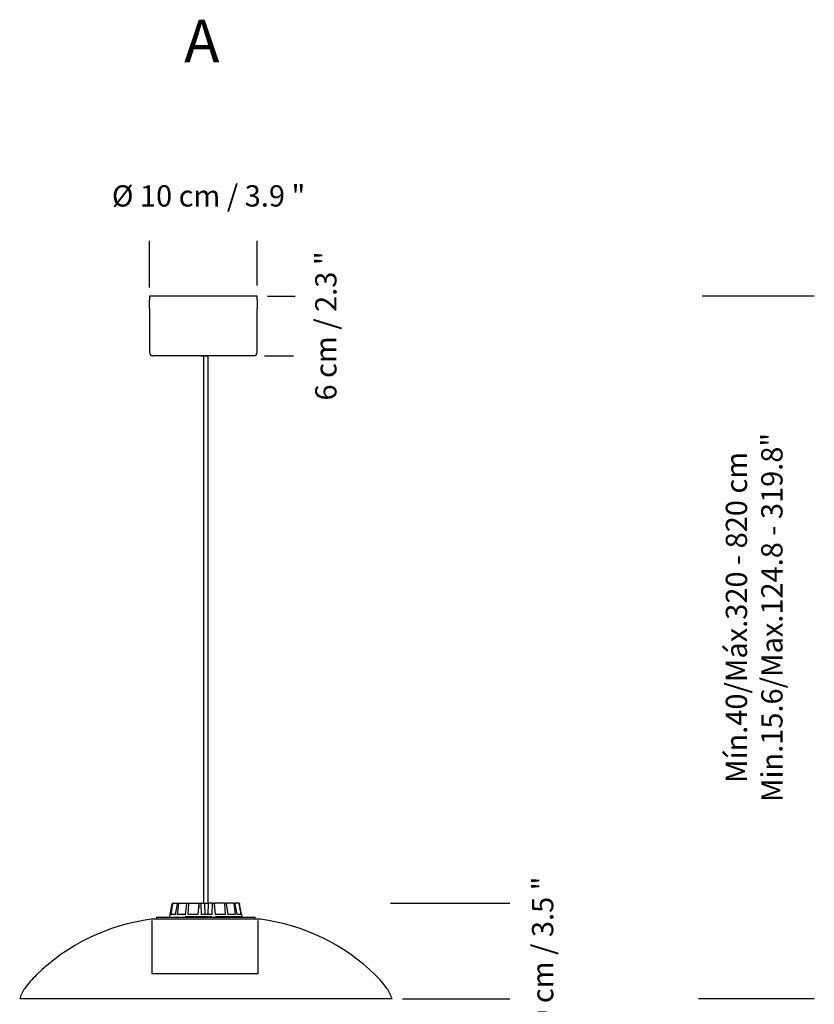
# Model space of a CAD drawing. Units: millimetres. Extents: x 150.14 to 151.54, y 114.03 to 115.45.
# Drawn here: x 150.14 to 150.89, y 114.52 to 115.45 of the extents above; entities that cross this region are included whole.
import ezdxf

# ---------------------------------------------------------------- set-up
doc = ezdxf.new("R2010")
doc.units = ezdxf.units.MM
doc.header["$LTSCALE"] = 0.025
doc.linetypes.add('HIDDEN', pattern=[0.375, 0.25, -0.125])
doc.layers.add('S&C_cotas', color=251, linetype='Continuous')
doc.styles.add('ARIAL', font='ARIAL.TTF')

msp = doc.modelspace()

# ---------------------------------------------------------------- linework, layer by layer
for p, q in [((150.26465, 115.19057, 0.2829), (150.26465, 115.18707, 0.2829)), ((150.36565, 115.19057, 0.2829), (150.26465, 115.19057, 0.2829)), ((150.26465, 115.17907, 0.2829), (150.26465, 115.18707, 0.2829)), ((150.36565, 115.18707, 0.2829), (150.36565, 115.19057, 0.2829)), ((150.36565, 115.18707, 0.2829), (150.36565, 115.17907, 0.2829)), ((150.26465, 115.17907, 0.2829), (150.26465, 115.13757, 0.2829)), ((150.36565, 115.13757, 0.2829), (150.36565, 115.17907, 0.2829)), ((150.36265, 115.13457, 0.2829), (150.26765, 115.13457, 0.2829)), ((150.31281, 115.13457, 0.2829), (150.31384, 115.13457, 0.2829)), ((150.31281, 115.13457, 0.2829), (150.31384, 115.13457, 0.2829)), ((150.31317, 115.13457, 0.2829), (150.3142, 115.13457, 0.2829)), ((150.31384, 115.13457, 0.2829), (150.31721, 115.13457, 0.2829)), ((150.31384, 115.13457, 0.2829), (150.31721, 115.13457, 0.2829)), ((150.3142, 115.13457, 0.2829), (150.31757, 115.13457, 0.2829))]:
    msp.add_line(p, q)
at = {"linetype": 'Continuous'}
for p, q in [((150.31537, 115.13457, 0.2829), (150.31537, 114.61957, 0.2829)), ((150.31977, 114.61957, 0.2829), (150.31977, 115.13457, 0.2829)), ((150.28401, 114.60907, 0.2829), (150.28583, 114.61915, 0.2829)), ((150.28431, 114.60907, 0.2829), (150.28614, 114.61915, 0.2829)), ((150.285, 114.60907, 0.2829), (150.2866, 114.61915, 0.2829)), ((150.28632, 114.61957, 0.2829), (150.28663, 114.61957, 0.2829)), ((150.28663, 114.61957, 0.2829), (150.28707, 114.61957, 0.2829)), ((150.28707, 114.61957, 0.2829), (150.29131, 114.61957, 0.2829)), ((150.28916, 114.60907, 0.2829), (150.2909, 114.61915, 0.2829)), ((150.29095, 114.60907, 0.2829), (150.29208, 114.61915, 0.2829)), ((150.29131, 114.61957, 0.2829), (150.29247, 114.61957, 0.2829)), ((150.29247, 114.61957, 0.2829), (150.3, 114.61957, 0.2829)), ((150.29833, 114.60907, 0.2829), (150.29972, 114.61915, 0.2829)), ((150.3, 114.61957, 0.2829), (150.30168, 114.61957, 0.2829)), ((150.30095, 114.60907, 0.2829), (150.30144, 114.61915, 0.2829)), ((150.30168, 114.61957, 0.2829), (150.31083, 114.61957, 0.2829)), ((150.31044, 114.60907, 0.2829), (150.31125, 114.61915, 0.2829)), ((150.31083, 114.61957, 0.2829), (150.31092, 114.61501, 0.2829)), ((150.31083, 114.61957, 0.2829), (150.31133, 114.61957, 0.2829)), ((150.31136, 114.61957, 0.2829), (150.31332, 114.61957, 0.2829)), ((150.31349, 114.60907, 0.2829), (150.31326, 114.61915, 0.2829)), ((150.31332, 114.61957, 0.2829), (150.31618, 114.61957, 0.2829)), ((150.31618, 114.61957, 0.2829), (150.3198, 114.61957, 0.2829)), ((150.3198, 114.61957, 0.2829), (150.31938, 114.60907, 0.2829)), ((150.32366, 114.61957, 0.2829), (150.3198, 114.61957, 0.2829)), ((150.32363, 114.60907, 0.2829), (150.32375, 114.61915, 0.2829)), ((150.32366, 114.61957, 0.2829), (150.3256, 114.61957, 0.2829)), ((150.33504, 114.61957, 0.2829), (150.3256, 114.61957, 0.2829)), ((150.32664, 114.60907, 0.2829), (150.32573, 114.61915, 0.2829)), ((150.33504, 114.61957, 0.2829), (150.33666, 114.61957, 0.2829)), ((150.3359, 114.60907, 0.2829), (150.33531, 114.61915, 0.2829)), ((150.34376, 114.61957, 0.2829), (150.33666, 114.61957, 0.2829)), ((150.33841, 114.60907, 0.2829), (150.33696, 114.61915, 0.2829)), ((150.34376, 114.61957, 0.2829), (150.34481, 114.61957, 0.2829)), ((150.34537, 114.60907, 0.2829), (150.34416, 114.61915, 0.2829)), ((150.34849, 114.61957, 0.2829), (150.34481, 114.61957, 0.2829)), ((150.34701, 114.60907, 0.2829), (150.34524, 114.61915, 0.2829)), ((150.34849, 114.61957, 0.2829), (150.34882, 114.61957, 0.2829)), ((150.35062, 114.60907, 0.2829), (150.34897, 114.61915, 0.2829)), ((150.35113, 114.60907, 0.2829), (150.34931, 114.61915, 0.2829)), ((150.28376, 114.60907, 0.2829), (150.28332, 114.60657, 0.2829)), ((150.28431, 114.60907, 0.2829), (150.28376, 114.60907, 0.2829)), ((150.28916, 114.60907, 0.2829), (150.285, 114.60907, 0.2829)), ((150.29833, 114.60907, 0.2829), (150.29095, 114.60907, 0.2829)), ((150.31044, 114.60907, 0.2829), (150.30095, 114.60907, 0.2829)), ((150.32363, 114.60907, 0.2829), (150.31349, 114.60907, 0.2829)), ((150.3359, 114.60907, 0.2829), (150.32664, 114.60907, 0.2829)), ((150.34537, 114.60907, 0.2829), (150.33841, 114.60907, 0.2829)), ((150.35062, 114.60907, 0.2829), (150.34701, 114.60907, 0.2829)), ((150.35138, 114.60907, 0.2829), (150.35113, 114.60907, 0.2829)), ((150.35178, 114.60682, 0.2829), (150.35138, 114.60907, 0.2829)), ((150.36897, 114.60457, 0.2829), (150.26617, 114.60457, 0.2829)), ((150.2712, 114.60657, 0.2829), (150.2712, 114.60457, 0.2829)), ((150.2712, 114.60657, 0.2829), (150.36395, 114.60657, 0.2829)), ((150.29825, 114.60682, 0.2829), (150.29825, 114.60657, 0.2829)), ((150.29862, 114.60682, 0.2829), (150.29825, 114.60682, 0.2829)), ((150.29862, 114.60682, 0.2829), (150.29862, 114.60657, 0.2829)), ((150.30013, 114.60682, 0.2829), (150.29862, 114.60682, 0.2829)), ((150.30013, 114.60682, 0.2829), (150.30013, 114.60657, 0.2829)), ((150.30045, 114.60682, 0.2829), (150.30013, 114.60682, 0.2829)), ((150.30045, 114.60682, 0.2829), (150.30045, 114.60657, 0.2829)), ((150.30146, 114.60682, 0.2829), (150.30045, 114.60682, 0.2829)), ((150.30146, 114.60682, 0.2829), (150.30146, 114.60657, 0.2829)), ((150.30192, 114.60682, 0.2829), (150.30146, 114.60682, 0.2829)), ((150.30192, 114.60682, 0.2829), (150.30192, 114.60657, 0.2829)), ((150.30231, 114.60682, 0.2829), (150.30192, 114.60682, 0.2829)), ((150.30231, 114.60682, 0.2829), (150.30231, 114.60657, 0.2829)), ((150.30337, 114.60682, 0.2829), (150.30231, 114.60682, 0.2829)), ((150.30337, 114.60685, 0.2829), (150.30337, 114.60657, 0.2829)), ((150.30432, 114.60682, 0.2829), (150.30432, 114.60657, 0.2829)), ((150.30619, 114.60682, 0.2829), (150.30619, 114.60657, 0.2829)), ((150.3063, 114.60657, 0.2829), (150.3063, 114.60685, 0.2829)), ((150.30678, 114.60682, 0.2829), (150.30678, 114.60657, 0.2829)), ((150.30765, 114.60682, 0.2829), (150.30678, 114.60682, 0.2829)), ((150.30765, 114.60682, 0.2829), (150.30765, 114.60657, 0.2829)), ((150.30801, 114.60682, 0.2829), (150.30765, 114.60682, 0.2829)), ((150.30801, 114.60682, 0.2829), (150.30801, 114.60657, 0.2829)), ((150.30868, 114.60682, 0.2829), (150.30801, 114.60682, 0.2829)), ((150.30868, 114.60682, 0.2829), (150.30868, 114.60657, 0.2829)), ((150.31071, 114.60682, 0.2829), (150.30868, 114.60682, 0.2829)), ((150.31071, 114.60682, 0.2829), (150.31071, 114.60657, 0.2829)), ((150.3113, 114.60682, 0.2829), (150.31071, 114.60682, 0.2829)), ((150.3113, 114.60682, 0.2829), (150.3113, 114.60657, 0.2829)), ((150.31157, 114.60682, 0.2829), (150.31157, 114.60657, 0.2829)), ((150.31268, 114.60682, 0.2829), (150.31268, 114.60657, 0.2829)), ((150.31428, 114.60682, 0.2829), (150.31428, 114.60657, 0.2829)), ((150.31429, 114.60682, 0.2829), (150.31428, 114.60682, 0.2829)), ((150.3143, 114.60657, 0.2829), (150.3143, 114.60685, 0.2829)), ((150.31478, 114.60682, 0.2829), (150.31478, 114.60657, 0.2829)), ((150.31567, 114.60682, 0.2829), (150.31567, 114.60657, 0.2829)), ((150.31708, 114.60682, 0.2829), (150.31567, 114.60682, 0.2829)), ((150.31708, 114.60682, 0.2829), (150.31708, 114.60657, 0.2829)), ((150.3172, 114.60682, 0.2829), (150.31708, 114.60682, 0.2829)), ((150.3172, 114.60682, 0.2829), (150.3172, 114.60657, 0.2829)), ((150.31747, 114.60682, 0.2829), (150.31747, 114.60657, 0.2829)), ((150.31875, 114.60682, 0.2829), (150.31747, 114.60682, 0.2829)), ((150.31875, 114.60682, 0.2829), (150.31875, 114.60657, 0.2829)), ((150.31918, 114.60682, 0.2829), (150.31875, 114.60682, 0.2829)), ((150.31918, 114.60682, 0.2829), (150.31918, 114.60657, 0.2829)), ((150.32024, 114.60682, 0.2829), (150.31918, 114.60682, 0.2829)), ((150.32024, 114.60682, 0.2829), (150.32024, 114.60657, 0.2829)), ((150.32058, 114.60685, 0.2829), (150.32058, 114.60657, 0.2829)), ((150.32058, 114.60682, 0.2829), (150.32058, 114.60657, 0.2829)), ((150.3207, 114.60682, 0.2829), (150.32058, 114.60682, 0.2829)), ((150.32083, 114.60685, 0.2829), (150.32083, 114.60657, 0.2829)), ((150.32084, 114.60682, 0.2829), (150.32084, 114.60657, 0.2829)), ((150.32206, 114.60682, 0.2829), (150.32206, 114.60657, 0.2829)), ((150.32315, 114.60682, 0.2829), (150.32206, 114.60682, 0.2829)), ((150.32315, 114.60682, 0.2829), (150.32315, 114.60657, 0.2829)), ((150.32657, 114.60682, 0.2829), (150.32657, 114.60657, 0.2829)), ((150.32669, 114.60682, 0.2829), (150.32657, 114.60682, 0.2829)), ((150.32669, 114.60682, 0.2829), (150.32669, 114.60657, 0.2829)), ((150.32707, 114.60682, 0.2829), (150.32669, 114.60682, 0.2829)), ((150.32707, 114.60682, 0.2829), (150.32707, 114.60657, 0.2829)), ((150.32719, 114.60682, 0.2829), (150.32707, 114.60682, 0.2829)), ((150.32719, 114.60682, 0.2829), (150.32719, 114.60657, 0.2829)), ((150.32733, 114.60682, 0.2829), (150.32719, 114.60682, 0.2829)), ((150.32733, 114.60682, 0.2829), (150.32733, 114.60657, 0.2829)), ((150.32745, 114.60682, 0.2829), (150.32733, 114.60682, 0.2829)), ((150.32745, 114.60682, 0.2829), (150.32745, 114.60657, 0.2829)), ((150.32957, 114.60682, 0.2829), (150.32745, 114.60682, 0.2829)), ((150.32957, 114.60682, 0.2829), (150.32957, 114.60657, 0.2829)), ((150.33064, 114.60682, 0.2829), (150.32957, 114.60682, 0.2829)), ((150.33064, 114.60682, 0.2829), (150.33064, 114.60657, 0.2829)), ((150.33156, 114.60682, 0.2829), (150.33064, 114.60682, 0.2829)), ((150.33156, 114.60682, 0.2829), (150.33156, 114.60657, 0.2829)), ((150.33202, 114.60682, 0.2829), (150.33156, 114.60682, 0.2829)), ((150.33181, 114.60685, 0.2829), (150.33181, 114.60682, 0.2829)), ((150.33202, 114.60682, 0.2829), (150.33202, 114.60657, 0.2829)), ((150.334, 114.60682, 0.2829), (150.334, 114.60657, 0.2829)), ((150.33486, 114.60657, 0.2829), (150.33486, 114.60685, 0.2829)), ((150.33488, 114.60682, 0.2829), (150.33488, 114.60657, 0.2829)), ((150.33531, 114.60682, 0.2829), (150.33488, 114.60682, 0.2829)), ((150.33531, 114.60682, 0.2829), (150.33531, 114.60657, 0.2829)), ((150.33535, 114.60682, 0.2829), (150.33535, 114.60657, 0.2829)), ((150.33699, 114.60682, 0.2829), (150.33699, 114.60657, 0.2829)), ((150.33772, 114.60657, 0.2829), (150.33772, 114.60685, 0.2829)), ((150.33778, 114.60682, 0.2829), (150.33778, 114.60657, 0.2829)), ((150.33867, 114.60682, 0.2829), (150.33778, 114.60682, 0.2829)), ((150.33867, 114.60682, 0.2829), (150.33867, 114.60657, 0.2829)), ((150.33896, 114.60682, 0.2829), (150.33896, 114.60657, 0.2829)), ((150.33934, 114.60682, 0.2829), (150.33896, 114.60682, 0.2829)), ((150.33934, 114.60682, 0.2829), (150.33934, 114.60657, 0.2829)), ((150.33963, 114.60682, 0.2829), (150.33934, 114.60682, 0.2829)), ((150.33969, 114.60685, 0.2829), (150.33969, 114.60657, 0.2829)), ((150.33982, 114.60682, 0.2829), (150.33982, 114.60657, 0.2829)), ((150.34084, 114.60682, 0.2829), (150.34084, 114.60657, 0.2829)), ((150.34117, 114.60657, 0.2829), (150.34117, 114.60685, 0.2829)), ((150.34381, 114.60682, 0.2829), (150.34117, 114.60682, 0.2829)), ((150.34381, 114.60682, 0.2829), (150.34381, 114.60657, 0.2829)), ((150.34421, 114.60682, 0.2829), (150.34381, 114.60682, 0.2829)), ((150.34421, 114.60682, 0.2829), (150.34421, 114.60657, 0.2829)), ((150.34494, 114.60682, 0.2829), (150.34421, 114.60682, 0.2829)), ((150.34494, 114.60682, 0.2829), (150.34494, 114.60657, 0.2829)), ((150.34522, 114.60682, 0.2829), (150.34494, 114.60682, 0.2829)), ((150.34522, 114.60682, 0.2829), (150.34522, 114.60657, 0.2829)), ((150.34695, 114.60682, 0.2829), (150.34522, 114.60682, 0.2829)), ((150.34695, 114.60682, 0.2829), (150.34695, 114.60657, 0.2829)), ((150.34728, 114.60682, 0.2829), (150.34695, 114.60682, 0.2829)), ((150.34728, 114.60682, 0.2829), (150.34728, 114.60657, 0.2829)), ((150.34759, 114.60682, 0.2829), (150.34728, 114.60682, 0.2829)), ((150.34759, 114.60682, 0.2829), (150.34759, 114.60657, 0.2829)), ((150.34854, 114.60682, 0.2829), (150.34759, 114.60682, 0.2829)), ((150.34854, 114.60682, 0.2829), (150.34854, 114.60657, 0.2829)), ((150.34888, 114.60682, 0.2829), (150.34854, 114.60682, 0.2829)), ((150.34877, 114.60685, 0.2829), (150.34877, 114.60682, 0.2829)), ((150.34888, 114.60682, 0.2829), (150.34888, 114.60657, 0.2829)), ((150.34982, 114.60682, 0.2829), (150.34888, 114.60682, 0.2829)), ((150.34982, 114.60682, 0.2829), (150.34982, 114.60657, 0.2829)), ((150.35012, 114.60682, 0.2829), (150.34982, 114.60682, 0.2829)), ((150.35012, 114.60682, 0.2829), (150.35012, 114.60657, 0.2829)), ((150.35026, 114.60682, 0.2829), (150.35026, 114.60657, 0.2829)), ((150.35172, 114.60682, 0.2829), (150.35172, 114.60657, 0.2829)), ((150.35194, 114.60657, 0.2829), (150.35194, 114.60685, 0.2829)), ((150.36395, 114.60457, 0.2829), (150.36395, 114.60657, 0.2829)), ((150.49257, 114.52957, 0.2829), (150.14257, 114.52957, 0.2829))]:
    msp.add_line(p, q, dxfattribs=at)
at = {"linetype": 'HIDDEN', "ltscale": 0.05}
msp.add_line((150.31537, 115.13457, 0.2829), (150.31977, 115.13457, 0.2829), dxfattribs=at)
at = {"linetype": 'HIDDEN'}
for p, q in [((150.26668, 114.60333), (150.26668, 114.55333)), ((150.36668, 114.55333), (150.36668, 114.60333)), ((150.36668, 114.55333), (150.26668, 114.55333))]:
    msp.add_line(p, q, dxfattribs=at)
for centre, start, end in [((150.26765, 115.13757, 0.2829), 180, 270), ((150.36265, 115.13757, 0.2829), 270, 0)]:
    msp.add_arc(centre, 0.003, start, end)
at = {"linetype": 'Continuous'}
for centre, radius, start, end in [((150.291, 114.4162, 0.2829), 0.19, 97.50948, 134.37571), ((150.34414, 114.4162, 0.2829), 0.19, 45.62429, 82.49052), ((150.22806, 114.48052, 0.2829), 0.1, 134.37571, 143.81375), ((150.40708, 114.48052, 0.2829), 0.1, 36.18625, 45.62429), ((150.17156, 114.52185, 0.2829), 0.03, 143.81375, 165.10321), ((150.46358, 114.52185, 0.2829), 0.03, 14.89679, 36.18625)]:
    msp.add_arc(centre, radius, start, end, dxfattribs=at)
for points, knots in [([(150.28632, 114.61957, 0.2829), (150.28626, 114.61956, 0.2829), (150.28615, 114.61955, 0.2829), (150.28601, 114.61946, 0.2829), (150.28589, 114.61934, 0.2829), (150.28585, 114.61922, 0.2829), (150.28583, 114.61916, 0.2829), (150.28583, 114.61915, 0.2829)], [0, 0, 0, 0, 0.241186, 0.482382, 0.72345, 0.964628, 1, 1, 1, 1]), ([(150.28614, 114.61915, 0.2829), (150.28616, 114.61921, 0.2829), (150.28619, 114.61932, 0.2829), (150.2863, 114.61945, 0.2829), (150.28644, 114.61954, 0.2829), (150.28656, 114.61956, 0.2829), (150.28662, 114.61957, 0.2829), (150.28663, 114.61957, 0.2829)], [0, 0, 0, 0, 0.241492, 0.482994, 0.724228, 0.965298, 1, 1, 1, 1]), ([(150.28707, 114.61957, 0.2829), (150.28702, 114.61956, 0.2829), (150.28691, 114.61955, 0.2829), (150.28676, 114.61946, 0.2829), (150.28665, 114.61934, 0.2829), (150.28661, 114.61922, 0.2829), (150.2866, 114.61916, 0.2829), (150.2866, 114.61915, 0.2829)], [0, 0, 0, 0, 0.241188, 0.482383, 0.723452, 0.964629, 1, 1, 1, 1]), ([(150.2909, 114.61915, 0.2829), (150.29091, 114.61921, 0.2829), (150.29094, 114.61932, 0.2829), (150.29103, 114.61945, 0.2829), (150.29115, 114.61954, 0.2829), (150.29125, 114.61956, 0.2829), (150.29131, 114.61957, 0.2829), (150.29131, 114.61957, 0.2829)], [0, 0, 0, 0, 0.241491, 0.482989, 0.724221, 0.965291, 1, 1, 1, 1]), ([(150.29247, 114.61957, 0.2829), (150.29242, 114.61956, 0.2829), (150.29233, 114.61955, 0.2829), (150.29221, 114.61946, 0.2829), (150.29212, 114.61934, 0.2829), (150.29209, 114.61922, 0.2829), (150.29208, 114.61916, 0.2829), (150.29208, 114.61915, 0.2829)], [0, 0, 0, 0, 0.241187, 0.482381, 0.723451, 0.964628, 1, 1, 1, 1]), ([(150.29972, 114.61915, 0.2829), (150.29973, 114.61921, 0.2829), (150.29975, 114.61932, 0.2829), (150.29981, 114.61945, 0.2829), (150.29989, 114.61954, 0.2829), (150.29996, 114.61956, 0.2829), (150.29999, 114.61957, 0.2829), (150.3, 114.61957, 0.2829)], [0, 0, 0, 0, 0.241492, 0.482994, 0.724225, 0.965296, 1, 1, 1, 1]), ([(150.30168, 114.61957, 0.2829), (150.30165, 114.61956, 0.2829), (150.30159, 114.61955, 0.2829), (150.30152, 114.61946, 0.2829), (150.30146, 114.61934, 0.2829), (150.30144, 114.61922, 0.2829), (150.30144, 114.61916, 0.2829), (150.30144, 114.61915, 0.2829)], [0, 0, 0, 0, 0.241187, 0.482381, 0.723451, 0.964628, 1, 1, 1, 1]), ([(150.31125, 114.61915, 0.2829), (150.31126, 114.61921, 0.2829), (150.31127, 114.61932, 0.2829), (150.31129, 114.61945, 0.2829), (150.31132, 114.61954, 0.2829), (150.31134, 114.61956, 0.2829), (150.31135, 114.61957, 0.2829), (150.31136, 114.61957, 0.2829)], [0, 0, 0, 0, 0.241491, 0.482993, 0.724225, 0.965295, 1, 1, 1, 1]), ([(150.31332, 114.61957, 0.2829), (150.31331, 114.61956, 0.2829), (150.31329, 114.61955, 0.2829), (150.31327, 114.61946, 0.2829), (150.31326, 114.61934, 0.2829), (150.31326, 114.61922, 0.2829), (150.31326, 114.61916, 0.2829), (150.31326, 114.61915, 0.2829)], [0, 0, 0, 0, 0.2411861, 0.4823811, 0.7234507, 0.9646284, 1, 1, 1, 1]), ([(150.31618, 114.61957, 0.2829), (150.31627, 114.61739, 0.2829), (150.31643, 114.61389, 0.2829), (150.31658, 114.61039, 0.2829), (150.31664, 114.60907, 0.2829)], [0, 0, 0, 0, 0.620914, 1, 1, 1, 1]), ([(150.32375, 114.61915, 0.2829), (150.32375, 114.61921, 0.2829), (150.32375, 114.61932, 0.2829), (150.32373, 114.61945, 0.2829), (150.3237, 114.61954, 0.2829), (150.32368, 114.61956, 0.2829), (150.32366, 114.61957, 0.2829), (150.32366, 114.61957, 0.2829)], [0, 0, 0, 0, 0.2414913, 0.4829931, 0.7242257, 0.965295, 1, 1, 1, 1]), ([(150.3256, 114.61957, 0.2829), (150.32561, 114.61956, 0.2829), (150.32564, 114.61955, 0.2829), (150.32568, 114.61946, 0.2829), (150.32571, 114.61934, 0.2829), (150.32573, 114.61922, 0.2829), (150.32573, 114.61916, 0.2829), (150.32573, 114.61915, 0.2829)], [0, 0, 0, 0, 0.241189, 0.482382, 0.723451, 0.964628, 1, 1, 1, 1]), ([(150.33531, 114.61915, 0.2829), (150.3353, 114.61921, 0.2829), (150.33529, 114.61932, 0.2829), (150.33523, 114.61945, 0.2829), (150.33515, 114.61954, 0.2829), (150.33508, 114.61956, 0.2829), (150.33504, 114.61957, 0.2829), (150.33504, 114.61957, 0.2829)], [0, 0, 0, 0, 0.241491, 0.482991, 0.724223, 0.965293, 1, 1, 1, 1]), ([(150.33666, 114.61957, 0.2829), (150.33669, 114.61956, 0.2829), (150.33676, 114.61955, 0.2829), (150.33685, 114.61946, 0.2829), (150.33692, 114.61934, 0.2829), (150.33695, 114.61922, 0.2829), (150.33696, 114.61916, 0.2829), (150.33696, 114.61915, 0.2829)], [0, 0, 0, 0, 0.241187, 0.482383, 0.723451, 0.964629, 1, 1, 1, 1]), ([(150.34416, 114.61915, 0.2829), (150.34415, 114.61921, 0.2829), (150.34413, 114.61932, 0.2829), (150.34404, 114.61945, 0.2829), (150.34392, 114.61954, 0.2829), (150.34382, 114.61956, 0.2829), (150.34376, 114.61957, 0.2829), (150.34376, 114.61957, 0.2829)], [0, 0, 0, 0, 0.241491, 0.482993, 0.724225, 0.965296, 1, 1, 1, 1]), ([(150.34481, 114.61957, 0.2829), (150.34486, 114.61956, 0.2829), (150.34496, 114.61955, 0.2829), (150.34509, 114.61946, 0.2829), (150.34519, 114.61934, 0.2829), (150.34523, 114.61922, 0.2829), (150.34524, 114.61916, 0.2829), (150.34524, 114.61915, 0.2829)], [0, 0, 0, 0, 0.241186, 0.482382, 0.72345, 0.964629, 1, 1, 1, 1]), ([(150.34897, 114.61915, 0.2829), (150.34896, 114.61921, 0.2829), (150.34893, 114.61932, 0.2829), (150.34882, 114.61945, 0.2829), (150.34868, 114.61954, 0.2829), (150.34856, 114.61956, 0.2829), (150.3485, 114.61957, 0.2829), (150.34849, 114.61957, 0.2829)], [0, 0, 0, 0, 0.241491, 0.482992, 0.724224, 0.965295, 1, 1, 1, 1]), ([(150.34882, 114.61957, 0.2829), (150.34888, 114.61956, 0.2829), (150.34899, 114.61955, 0.2829), (150.34913, 114.61946, 0.2829), (150.34925, 114.61934, 0.2829), (150.3493, 114.61922, 0.2829), (150.34931, 114.61916, 0.2829), (150.34931, 114.61915, 0.2829)], [0, 0, 0, 0, 0.241189, 0.482381, 0.723451, 0.964628, 1, 1, 1, 1]), ([(150.30432, 114.60682, 0.2829), (150.30411, 114.60682, 0.2829), (150.30371, 114.60682, 0.2829), (150.3034, 114.60682, 0.2829), (150.30339, 114.60682, 0.2829), (150.30338, 114.60682, 0.2829)], [0, 0, 0, 0, 0.378737, 0.75619, 1, 1, 1, 1]), ([(150.30619, 114.60682, 0.2829), (150.3061, 114.60682, 0.2829), (150.30591, 114.60682, 0.2829), (150.3054, 114.60682, 0.2829), (150.30483, 114.60682, 0.2829), (150.30449, 114.60682, 0.2829), (150.30432, 114.60682, 0.2829)], [0, 0, 0, 0, 0.280199, 0.559859, 0.779563, 1, 1, 1, 1]), ([(150.31268, 114.60682, 0.2829), (150.31251, 114.60682, 0.2829), (150.31219, 114.60682, 0.2829), (150.31182, 114.60682, 0.2829), (150.3116, 114.60682, 0.2829), (150.31158, 114.60682, 0.2829), (150.31157, 114.60682, 0.2829)], [0, 0, 0, 0, 0.2802099, 0.559807, 0.7796947, 1, 1, 1, 1]), ([(150.31428, 114.60682, 0.2829), (150.31424, 114.60682, 0.2829), (150.31415, 114.60682, 0.2829), (150.31374, 114.60682, 0.2829), (150.31321, 114.60682, 0.2829), (150.31285, 114.60682, 0.2829), (150.31268, 114.60682, 0.2829)], [0, 0, 0, 0, 0.280419, 0.559907, 0.779565, 1, 1, 1, 1]), ([(150.31567, 114.60682, 0.2829), (150.31554, 114.60682, 0.2829), (150.31528, 114.60682, 0.2829), (150.31497, 114.60682, 0.2829), (150.31479, 114.60682, 0.2829), (150.31479, 114.60682, 0.2829), (150.31478, 114.60682, 0.2829)], [0, 0, 0, 0, 0.2807955, 0.5600206, 0.7796655, 1, 1, 1, 1]), ([(150.32206, 114.60682, 0.2829), (150.32179, 114.60682, 0.2829), (150.32146, 114.60682, 0.2829), (150.32111, 114.60682, 0.2829), (150.32092, 114.60682, 0.2829), (150.32087, 114.60682, 0.2829), (150.32084, 114.60682, 0.2829)], [0, 0, 0, 0, 0.499771, 0.625415, 0.751099, 1, 1, 1, 1]), ([(150.334, 114.60682, 0.2829), (150.33379, 114.60682, 0.2829), (150.33335, 114.60682, 0.2829), (150.33271, 114.60682, 0.2829), (150.33224, 114.60682, 0.2829), (150.33206, 114.60682, 0.2829), (150.33197, 114.60682, 0.2829)], [0, 0, 0, 0, 0.280033, 0.558644, 0.779231, 1, 1, 1, 1]), ([(150.33485, 114.60682, 0.2829), (150.33483, 114.60682, 0.2829), (150.33481, 114.60682, 0.2829), (150.33447, 114.60682, 0.2829), (150.33416, 114.60682, 0.2829), (150.334, 114.60682, 0.2829)], [0, 0, 0, 0, 0.357178, 0.678097, 1, 1, 1, 1]), ([(150.33699, 114.60682, 0.2829), (150.33683, 114.60682, 0.2829), (150.33652, 114.60682, 0.2829), (150.33603, 114.60682, 0.2829), (150.33561, 114.60682, 0.2829), (150.33544, 114.60682, 0.2829), (150.33535, 114.60682, 0.2829)], [0, 0, 0, 0, 0.280331, 0.559957, 0.779723, 1, 1, 1, 1]), ([(150.33769, 114.60682, 0.2829), (150.33769, 114.60682, 0.2829), (150.3377, 114.60682, 0.2829), (150.33743, 114.60682, 0.2829), (150.33714, 114.60682, 0.2829), (150.33699, 114.60682, 0.2829)], [0, 0, 0, 0, 0.283627, 0.641225, 1, 1, 1, 1]), ([(150.33896, 114.60682, 0.2829), (150.33891, 114.60682, 0.2829), (150.33882, 114.60682, 0.2829), (150.33874, 114.60682, 0.2829), (150.33871, 114.60682, 0.2829), (150.33868, 114.60682, 0.2829), (150.33867, 114.60682, 0.2829)], [0, 0, 0, 0, 0.340021, 0.559712, 0.779846, 1, 1, 1, 1]), ([(150.34084, 114.60682, 0.2829), (150.34075, 114.60682, 0.2829), (150.34057, 114.60682, 0.2829), (150.34026, 114.60682, 0.2829), (150.33999, 114.60682, 0.2829), (150.33987, 114.60682, 0.2829), (150.33982, 114.60682, 0.2829)], [0, 0, 0, 0, 0.2807074, 0.5607547, 0.780233, 1, 1, 1, 1]), ([(150.34116, 114.60682, 0.2829), (150.34116, 114.60682, 0.2829), (150.34115, 114.60682, 0.2829), (150.34102, 114.60682, 0.2829), (150.3409, 114.60682, 0.2829), (150.34084, 114.60682, 0.2829)], [0, 0, 0, 0, 0.320094, 0.659659, 1, 1, 1, 1]), ([(150.35172, 114.60682, 0.2829), (150.35163, 114.60682, 0.2829), (150.35144, 114.60682, 0.2829), (150.35104, 114.60682, 0.2829), (150.35061, 114.60682, 0.2829), (150.35038, 114.60682, 0.2829), (150.35026, 114.60682, 0.2829)], [0, 0, 0, 0, 0.280816, 0.560402, 0.779643, 1, 1, 1, 1])]:
    msp.add_open_spline(points, degree=3, knots=knots, dxfattribs=at)
at = {"layer": 'S&C_cotas', "ltscale": 0.1}
for p, q in [((150.26465, 115.19882), (150.26465, 115.24264)), ((150.36565, 115.20057), (150.36565, 115.24264)), ((150.37565, 115.19057), (150.40158, 115.19057)), ((150.88955, 115.19057, 0.70725), (150.78408, 115.19057, 0.8487)), ((150.37265, 115.13457), (150.40008, 115.13457)), ((150.49102, 114.61957, 0.2829), (150.60321, 114.61957, 0.2829)), ((150.50257, 114.52957, 0.2829), (150.60321, 114.52957, 0.2829)), ((150.88955, 114.52957, 0.70725), (150.78069, 114.52957, 0.2829))]:
    msp.add_line(p, q, dxfattribs=at)

# ---------------------------------------------------------------- texts
at = {"layer": 'S&C_cotas', "ltscale": 0.1, "insert": (150.31375, 115.42543), "char_height": 0.04, "attachment_point": 5, "style": 'ARIAL'}
msp.add_mtext('{A}', dxfattribs=at)
at = {"layer": 'S&C_cotas', "ltscale": 0.025, "insert": (150.32013, 115.2823, -0.5658), "char_height": 0.02, "attachment_point": 5, "style": 'ARIAL'}
msp.add_mtext('{Ø 10 cm / 3.9 "}', dxfattribs=at)
at = {"layer": 'S&C_cotas', "char_height": 0.02, "attachment_point": 5, "rotation": 90, "style": 'ARIAL'}
for s, insert in [('{6 cm / 2.3 "}', (150.43297, 115.16257)), ('{Mín.40/Máx.320 - 820 cm \\P Min.15.6/Max.124.8 - 319.8"}', (150.8356, 114.8884))]:
    msp.add_mtext(s, dxfattribs=dict(at, insert=insert))
at = {"layer": 'S&C_cotas', "ltscale": 0.05, "insert": (150.63677, 114.57457, 0.2829), "char_height": 0.02, "attachment_point": 5, "rotation": 90, "style": 'ARIAL'}
msp.add_mtext('{9 cm / 3.5 "}', dxfattribs=at)

doc.saveas('drawing.dxf')
